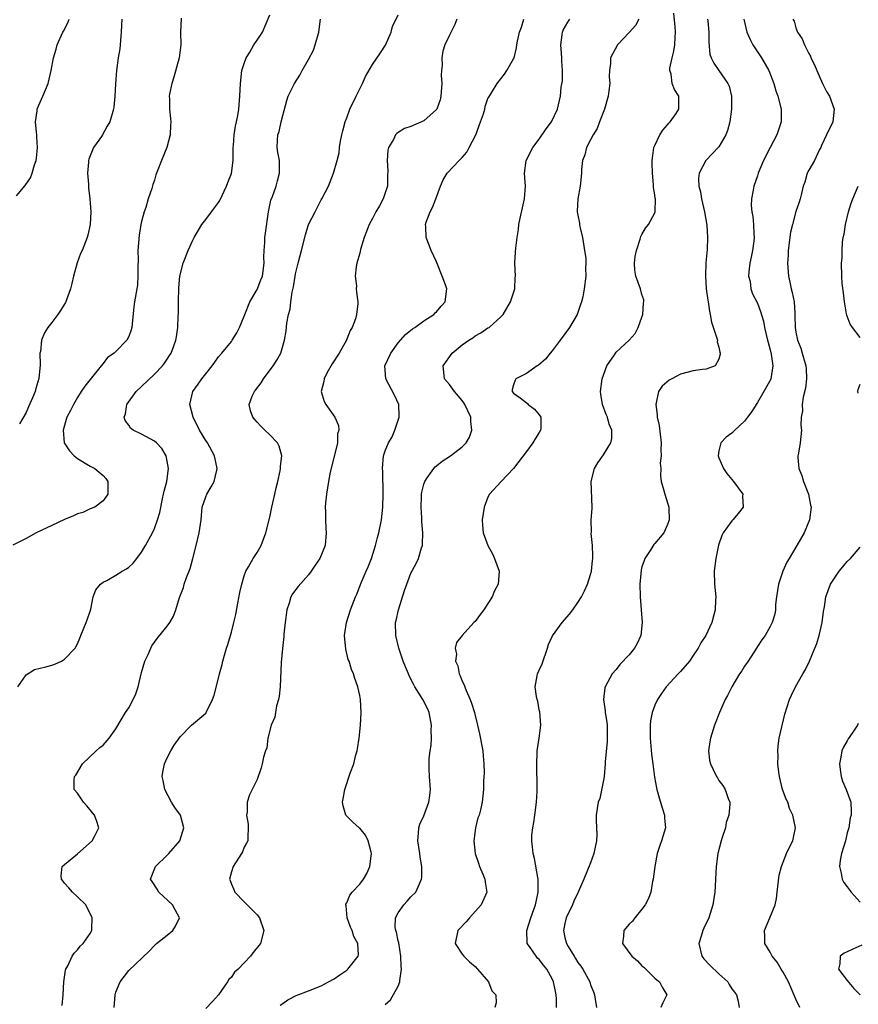
# Model space of a CAD drawing. Units: inches. Extents: x 2508000 to 2511000, y 1521000 to 1524000.
# Drawn here: x 2508530 to 2508661, y 1523338 to 1523491 of the extents above; entities that cross this region are included whole.
import ezdxf

# ---------------------------------------------------------------- set-up
doc = ezdxf.new("R2010")
doc.units = ezdxf.units.IN
doc.header["$MEASUREMENT"] = 0
doc.layers.add('LD25081521_2ft', color=82, linetype='Continuous')

msp = doc.modelspace()

# ---------------------------------------------------------------- linework, layer by layer
at = {"layer": 'LD25081521_2ft'}
for points, elevation in [([(2508555.2, 1523491.2), (2508555.1, 1523489), (2508555.11, 1523487), (2508554.87, 1523485), (2508554.04, 1523481.96), (2508553.7, 1523481), (2508553.35, 1523479.35), (2508553.32, 1523479), (2508553.38, 1523478.62), (2508553.38, 1523477), (2508553.52, 1523475.52), (2508553.59, 1523475), (2508553.51, 1523474.49), (2508553.45, 1523473), (2508552.97, 1523471), (2508552.11, 1523469), (2508551.56, 1523467.56), (2508551.21, 1523466.79), (2508551, 1523465.93), (2508550.74, 1523465.26), (2508550.62, 1523464.62), (2508550.04, 1523463), (2508549.68, 1523461.68), (2508549.41, 1523461), (2508549, 1523459.47), (2508548.9, 1523459), (2508548.62, 1523457.38), (2508548.45, 1523455), (2508548.47, 1523453.53), (2508548.41, 1523452.41), (2508548.45, 1523451), (2508548.35, 1523449.65), (2508548.26, 1523449), (2508547.9, 1523447), (2508547.78, 1523446.22), (2508547.55, 1523443.55), (2508547.48, 1523443), (2508547.37, 1523442.63), (2508547, 1523441.57), (2508546.71, 1523441), (2508545, 1523439.25), (2508544.71, 1523439), (2508543.72, 1523438.28), (2508543, 1523437.37), (2508542.69, 1523437), (2508541.4, 1523435.4), (2508540.14, 1523433.86), (2508539.61, 1523433), (2508539, 1523432.07), (2508538.38, 1523431), (2508537.94, 1523430.06), (2508537.38, 1523429), (2508536.81, 1523427), (2508536.96, 1523425), (2508537.77, 1523423.77), (2508538.48, 1523423), (2508539, 1523422.54), (2508541, 1523421.35), (2508541.7, 1523421), (2508542.42, 1523420.42), (2508543, 1523419.89), (2508543.44, 1523419.44), (2508543.76, 1523419), (2508543.75, 1523417), (2508543, 1523415.97), (2508541.71, 1523415), (2508541, 1523414.7), (2508539.85, 1523414.15), (2508539, 1523413.93), (2508538.38, 1523413.62), (2508537, 1523413.08), (2508535, 1523412.11), (2508532.58, 1523411), (2508531, 1523410.1), (2508528.92, 1523409.08)], 6864), ([(2508529.5, 1523463.5), (2508530.89, 1523465.11), (2508531.68, 1523466.32), (2508531.93, 1523467), (2508532.32, 1523468.32), (2508532.58, 1523469), (2508532.64, 1523469.36), (2508532.78, 1523471), (2508532.7, 1523472.7), (2508532.67, 1523473), (2508532.61, 1523473.39), (2508532.49, 1523475), (2508532.74, 1523476.74), (2508532.75, 1523477), (2508533, 1523477.6), (2508533.62, 1523479), (2508534.03, 1523480.03), (2508534.44, 1523481), (2508534.92, 1523483), (2508535.3, 1523485), (2508535.67, 1523486.33), (2508535.84, 1523487), (2508536.73, 1523489), (2508536.84, 1523489.16), (2508537.53, 1523490.47), (2508537.72, 1523491)], 6868), ([(2508529.71, 1523387), (2508531, 1523388.87), (2508532.3, 1523389.7), (2508534.11, 1523390.11), (2508535, 1523390.38), (2508535.47, 1523390.53), (2508536.52, 1523391), (2508537, 1523391.3), (2508538.65, 1523393), (2508538.78, 1523393.22), (2508539, 1523393.67), (2508539.41, 1523394.59), (2508539.53, 1523395), (2508540.38, 1523397), (2508540.55, 1523397.45), (2508541, 1523398.8), (2508541.08, 1523399.08), (2508541.48, 1523401), (2508541.89, 1523402.11), (2508542.61, 1523403), (2508543, 1523403.28), (2508543.57, 1523403.57), (2508545, 1523404.39), (2508545.97, 1523405), (2508546.64, 1523405.36), (2508547, 1523405.64), (2508547.72, 1523406.28), (2508548.25, 1523407), (2508549, 1523407.95), (2508549.64, 1523409), (2508550.72, 1523411), (2508551, 1523411.65), (2508551.47, 1523413), (2508551.83, 1523414.17), (2508552.26, 1523416.26), (2508552.45, 1523417), (2508552.54, 1523417.46), (2508552.92, 1523419), (2508553.19, 1523421), (2508553, 1523422.15), (2508552.82, 1523423), (2508552.14, 1523424.14), (2508551.34, 1523425), (2508551, 1523425.29), (2508549, 1523426.35), (2508547.68, 1523427), (2508547.29, 1523427.29), (2508547, 1523427.75), (2508546.46, 1523428.46), (2508546.29, 1523429), (2508546.49, 1523429.51), (2508546.73, 1523431), (2508548.17, 1523433), (2508549, 1523433.8), (2508551, 1523435.68), (2508552.26, 1523437), (2508552.57, 1523437.43), (2508553, 1523438.05), (2508553.37, 1523438.63), (2508553.64, 1523439), (2508553.98, 1523439.98), (2508554.36, 1523441), (2508554.47, 1523441.53), (2508554.65, 1523443), (2508554.72, 1523444.72), (2508554.77, 1523445.23), (2508554.78, 1523447), (2508554.83, 1523449.17), (2508554.98, 1523451), (2508555.5, 1523453), (2508556.27, 1523455), (2508557, 1523456.6), (2508557.2, 1523457), (2508557.86, 1523458.14), (2508558.41, 1523459), (2508559, 1523459.81), (2508559.93, 1523461), (2508560.37, 1523461.63), (2508561, 1523462.43), (2508561.22, 1523462.78), (2508562.24, 1523465), (2508562.43, 1523465.57), (2508563, 1523466.98), (2508563.26, 1523469), (2508563.28, 1523471), (2508563.32, 1523471.32), (2508563.43, 1523473), (2508563.64, 1523474.36), (2508563.8, 1523475), (2508563.99, 1523475.99), (2508564.15, 1523477), (2508564.33, 1523479), (2508564.43, 1523481), (2508564.66, 1523483), (2508565, 1523484.13), (2508565.3, 1523485), (2508565.86, 1523485.86), (2508566.52, 1523487), (2508567, 1523487.76), (2508567.84, 1523489), (2508569, 1523491.72)], 6862), ([(2508545.91, 1523491), (2508545.89, 1523490.11), (2508545.82, 1523489), (2508545.71, 1523487.71), (2508545.67, 1523487), (2508545.6, 1523486.4), (2508545.38, 1523485), (2508545.09, 1523483), (2508544.96, 1523480.96), (2508544.86, 1523479), (2508544.68, 1523477.32), (2508544.62, 1523477), (2508544.05, 1523475), (2508543.66, 1523474.34), (2508542.91, 1523473), (2508542.76, 1523472.76), (2508541.53, 1523471), (2508540.79, 1523469.21), (2508540.75, 1523469), (2508540.74, 1523468.74), (2508540.57, 1523467), (2508540.71, 1523465.29), (2508540.73, 1523464.73), (2508540.96, 1523463), (2508541.08, 1523461), (2508540.97, 1523459), (2508540.63, 1523457.37), (2508540.51, 1523457), (2508539.74, 1523455), (2508539.5, 1523454.5), (2508538.97, 1523453.03), (2508538.4, 1523451), (2508538.15, 1523449.85), (2508537.92, 1523449), (2508537.29, 1523447.29), (2508537.2, 1523447), (2508537.13, 1523446.87), (2508536.38, 1523445.62), (2508535.93, 1523445), (2508535, 1523443.77), (2508534.39, 1523443), (2508533.86, 1523442.14), (2508533.43, 1523441), (2508533.23, 1523439.23), (2508533.17, 1523439), (2508533.18, 1523437.18), (2508533.01, 1523435.01), (2508532.51, 1523433.49), (2508532.42, 1523433), (2508532.03, 1523432.03), (2508531.38, 1523430.62), (2508531, 1523429.74), (2508529.98, 1523427.98)], 6866), ([(2508536.65, 1523337.35), (2508536.8, 1523339), (2508536.87, 1523341), (2508537.16, 1523342.84), (2508537.21, 1523343), (2508537.49, 1523343.49), (2508538.19, 1523345), (2508538.52, 1523345.48), (2508539, 1523345.99), (2508539.44, 1523346.56), (2508539.93, 1523347), (2508541, 1523348.57), (2508541.24, 1523349), (2508541.24, 1523349.24), (2508541.31, 1523351), (2508540.33, 1523353), (2508539, 1523354.25), (2508538.25, 1523355), (2508537.69, 1523355.69), (2508537, 1523356.38), (2508536.74, 1523356.74), (2508536.51, 1523357), (2508536.46, 1523357.54), (2508536.65, 1523359), (2508537, 1523359.31), (2508539, 1523360.95), (2508541.29, 1523363), (2508541.65, 1523363.65), (2508542.35, 1523365), (2508542.01, 1523366.01), (2508541.65, 1523367), (2508541.35, 1523367.35), (2508541, 1523367.83), (2508540.46, 1523368.46), (2508539.94, 1523369), (2508539, 1523370.42), (2508538.5, 1523371), (2508538.49, 1523372.49), (2508538.57, 1523373), (2508538.76, 1523373.24), (2508539.81, 1523375), (2508541.93, 1523377), (2508542.49, 1523377.51), (2508543, 1523377.92), (2508543.94, 1523379), (2508545, 1523380.44), (2508546.51, 1523383), (2508547, 1523383.73), (2508547.7, 1523385), (2508548.13, 1523385.87), (2508548.49, 1523387), (2508549, 1523389.21), (2508549.54, 1523391), (2508550.04, 1523392.04), (2508550.44, 1523393), (2508550.62, 1523393.38), (2508551, 1523393.92), (2508551.46, 1523394.54), (2508553, 1523396.43), (2508553.42, 1523397), (2508554, 1523398), (2508554.34, 1523399), (2508554.93, 1523400.93), (2508555.52, 1523402.48), (2508555.67, 1523403), (2508556.01, 1523404.01), (2508556.57, 1523405.43), (2508557.01, 1523407), (2508557.53, 1523409), (2508558, 1523411), (2508558.27, 1523413), (2508558.47, 1523415), (2508559, 1523416.6), (2508559.16, 1523417), (2508559.86, 1523418.14), (2508560.34, 1523419), (2508560.73, 1523420.73), (2508560.8, 1523421), (2508560.35, 1523423), (2508559.26, 1523425), (2508559, 1523425.39), (2508558.06, 1523427), (2508557.03, 1523429), (2508556.53, 1523431), (2508557.02, 1523433), (2508557.85, 1523434.15), (2508558.42, 1523435), (2508559, 1523435.75), (2508560, 1523437), (2508560.4, 1523437.6), (2508561, 1523438.42), (2508561.51, 1523439), (2508563, 1523440.82), (2508563.13, 1523441), (2508563.83, 1523442.17), (2508564.26, 1523443), (2508565, 1523444.76), (2508565.08, 1523445), (2508565.89, 1523447), (2508567, 1523448.88), (2508567.62, 1523450.38), (2508567.83, 1523451), (2508568.12, 1523453), (2508568.08, 1523453.93), (2508568.13, 1523455), (2508568.24, 1523456.24), (2508568.23, 1523457), (2508568.3, 1523457.7), (2508568.81, 1523461), (2508569.18, 1523462.82), (2508569.41, 1523463.41), (2508569.96, 1523465), (2508570.17, 1523465.83), (2508570.52, 1523467), (2508570.48, 1523469), (2508570.25, 1523470.25), (2508570.16, 1523471), (2508570.17, 1523472.17), (2508570.27, 1523473), (2508570.46, 1523473.54), (2508570.75, 1523475), (2508571, 1523476.01), (2508571.65, 1523478.35), (2508571.88, 1523479), (2508572.68, 1523480.68), (2508572.82, 1523481), (2508573.7, 1523482.3), (2508574.02, 1523483), (2508575, 1523484.73), (2508575.8, 1523486.2), (2508576.09, 1523487), (2508576.62, 1523489), (2508576.9, 1523491)], 6860), ([(2508544.72, 1523337), (2508544.88, 1523339), (2508545, 1523339.39), (2508545.65, 1523341), (2508547, 1523342.79), (2508550.18, 1523345.82), (2508551, 1523346.7), (2508551.35, 1523347), (2508553, 1523348.27), (2508553.88, 1523349), (2508554.29, 1523349.71), (2508554.91, 1523351), (2508554.23, 1523352.23), (2508553.83, 1523353), (2508551.7, 1523355), (2508551.44, 1523355.44), (2508550.65, 1523356.65), (2508550.39, 1523357), (2508551.16, 1523359), (2508553, 1523360.75), (2508553.24, 1523361), (2508554.96, 1523363), (2508555.58, 1523365), (2508555.05, 1523367), (2508554.17, 1523368.17), (2508553.68, 1523369), (2508552.64, 1523371), (2508552.37, 1523372.37), (2508552.21, 1523373), (2508552.31, 1523373.69), (2508552.57, 1523375), (2508553, 1523375.93), (2508553.56, 1523377), (2508554.1, 1523377.9), (2508555, 1523379.2), (2508556.8, 1523381), (2508559, 1523382.89), (2508559.09, 1523383), (2508560.05, 1523385), (2508560.31, 1523385.69), (2508561, 1523388.36), (2508561.15, 1523389), (2508561.55, 1523390.45), (2508561.65, 1523391), (2508561.91, 1523391.91), (2508562.24, 1523393), (2508562.43, 1523393.57), (2508563, 1523395.48), (2508563.4, 1523397), (2508563.72, 1523398.28), (2508564.03, 1523400.03), (2508564.34, 1523401.66), (2508564.62, 1523403), (2508565, 1523404.29), (2508565.25, 1523405), (2508565.68, 1523405.68), (2508566.39, 1523407), (2508567, 1523407.93), (2508567.63, 1523409), (2508568.02, 1523409.98), (2508568.38, 1523411), (2508569, 1523413.44), (2508569.33, 1523415), (2508569.8, 1523417), (2508570, 1523418), (2508570.27, 1523419), (2508570.62, 1523420.62), (2508570.66, 1523421), (2508570.64, 1523421.36), (2508570.85, 1523423), (2508570.46, 1523424.46), (2508570.19, 1523425), (2508569, 1523426.26), (2508568.24, 1523427), (2508567.6, 1523427.6), (2508567, 1523428.23), (2508566.66, 1523428.66), (2508566.34, 1523429), (2508566.01, 1523430.01), (2508565.8, 1523431), (2508566.26, 1523432.26), (2508566.59, 1523433), (2508566.79, 1523433.21), (2508567.65, 1523434.35), (2508568.01, 1523435), (2508569.52, 1523437), (2508570.09, 1523437.91), (2508570.71, 1523439), (2508571.3, 1523441), (2508571.56, 1523442.44), (2508571.64, 1523443.64), (2508571.91, 1523445), (2508572.16, 1523445.84), (2508572.29, 1523447), (2508572.5, 1523448.5), (2508572.69, 1523449.31), (2508572.93, 1523451), (2508573, 1523451.35), (2508573.4, 1523453), (2508573.94, 1523455), (2508574.56, 1523457.44), (2508575.05, 1523459), (2508576.07, 1523461), (2508576.4, 1523461.6), (2508577, 1523462.85), (2508577.1, 1523463), (2508578.13, 1523465), (2508578.9, 1523467), (2508579.5, 1523469), (2508579.79, 1523470.21), (2508579.86, 1523471), (2508580.02, 1523472.02), (2508580.21, 1523473), (2508580.37, 1523473.63), (2508580.72, 1523475), (2508581, 1523475.66), (2508581.47, 1523477), (2508582.44, 1523479), (2508583, 1523480.14), (2508583.45, 1523481), (2508583.89, 1523482.11), (2508585, 1523483.98), (2508586.25, 1523485.75), (2508587.05, 1523486.95), (2508587.91, 1523489), (2508588.14, 1523489.86), (2508589, 1523491.71)], 6858), ([(2508598.16, 1523491), (2508597.83, 1523490.17), (2508597, 1523488.52), (2508596.3, 1523487), (2508595.94, 1523486.06), (2508595.81, 1523485), (2508595.86, 1523483.86), (2508595.75, 1523483), (2508595.72, 1523482.28), (2508595.79, 1523481), (2508595.7, 1523479.7), (2508595.66, 1523479), (2508595.56, 1523478.44), (2508595.03, 1523477), (2508595, 1523476.95), (2508593, 1523475.17), (2508591, 1523474.31), (2508590.01, 1523473.99), (2508589, 1523473.35), (2508588.78, 1523473.22), (2508588.61, 1523473), (2508588.29, 1523472.29), (2508587.5, 1523471), (2508587.37, 1523470.63), (2508587.27, 1523469), (2508587.4, 1523467.4), (2508587.36, 1523466.64), (2508587.33, 1523465), (2508587, 1523463.96), (2508586.67, 1523463), (2508586.07, 1523461.93), (2508585.51, 1523461), (2508585, 1523459.98), (2508584.47, 1523459), (2508583.71, 1523457), (2508583.13, 1523455.13), (2508583, 1523454.58), (2508582.56, 1523453), (2508582.43, 1523452.43), (2508582.32, 1523451), (2508582.52, 1523449.48), (2508582.48, 1523449), (2508582.5, 1523448.5), (2508582.73, 1523447), (2508582.72, 1523446.72), (2508582.51, 1523445), (2508582.35, 1523444.35), (2508581.84, 1523443), (2508581.51, 1523442.49), (2508581, 1523441.15), (2508580.88, 1523440.88), (2508579.81, 1523439), (2508578.7, 1523437.3), (2508577.95, 1523435.95), (2508577.45, 1523435), (2508577.42, 1523434.58), (2508577, 1523433), (2508577.45, 1523431.45), (2508577.71, 1523431), (2508579.13, 1523429), (2508579.71, 1523427.71), (2508579.75, 1523427), (2508579.57, 1523426.43), (2508579.53, 1523425), (2508579.08, 1523423.08), (2508578.41, 1523420.41), (2508578.13, 1523419), (2508578.01, 1523417.99), (2508577.83, 1523417), (2508577.67, 1523415.67), (2508577.64, 1523415), (2508577.67, 1523414.33), (2508577.65, 1523413), (2508577.72, 1523411.72), (2508577.8, 1523411), (2508577.63, 1523409), (2508576.79, 1523407), (2508576.06, 1523405.94), (2508575.43, 1523405), (2508575, 1523404.46), (2508573.4, 1523402.6), (2508572.54, 1523401.46), (2508572.28, 1523401), (2508572, 1523400), (2508571.64, 1523399), (2508571.39, 1523397), (2508571.2, 1523395.2), (2508571.19, 1523394.81), (2508570.97, 1523392.97), (2508570.79, 1523390.79), (2508570.6, 1523387), (2508570.46, 1523385.54), (2508570.35, 1523385), (2508570.05, 1523384.04), (2508569.86, 1523383), (2508569.76, 1523382.24), (2508569.19, 1523381), (2508568.7, 1523379), (2508568.51, 1523377.49), (2508568.31, 1523377), (2508568.02, 1523376.02), (2508567.8, 1523375), (2508567.64, 1523374.36), (2508567, 1523372.52), (2508566.24, 1523371), (2508565.82, 1523370.18), (2508565.45, 1523369), (2508565.46, 1523367.46), (2508565.36, 1523367), (2508565.6, 1523365.6), (2508565.63, 1523365), (2508565.57, 1523363.57), (2508565.57, 1523363), (2508565.38, 1523362.62), (2508565, 1523361.99), (2508564.73, 1523361.27), (2508564.59, 1523361), (2508563.27, 1523359), (2508563, 1523358.15), (2508562.71, 1523357), (2508562.8, 1523356.8), (2508563, 1523356.25), (2508563.4, 1523355.4), (2508563.56, 1523355), (2508565, 1523353.46), (2508565.49, 1523353), (2508567, 1523351.44), (2508567.4, 1523351), (2508568.08, 1523349), (2508567.53, 1523347), (2508567.3, 1523346.7), (2508566.42, 1523345.58), (2508566.01, 1523345), (2508565, 1523344), (2508564.04, 1523343), (2508563.5, 1523342.5), (2508563, 1523341.77), (2508562.63, 1523341.37), (2508562.41, 1523341), (2508561, 1523338.99), (2508560.04, 1523337.96), (2508559, 1523336.87)], 6856), ([(2508570.62, 1523337.38), (2508571, 1523337.66), (2508571.81, 1523338.19), (2508573.12, 1523338.88), (2508575, 1523339.61), (2508577, 1523340.41), (2508578.14, 1523341), (2508579, 1523341.48), (2508579.89, 1523342.11), (2508581, 1523342.86), (2508581.17, 1523343), (2508582.76, 1523345), (2508582.8, 1523345.2), (2508582.72, 1523347), (2508582.07, 1523348.07), (2508581.81, 1523349), (2508581.56, 1523349.56), (2508581.03, 1523351), (2508580.88, 1523352.88), (2508580.84, 1523353), (2508580.86, 1523353.14), (2508581, 1523353.33), (2508581.47, 1523354.53), (2508581.84, 1523355), (2508583, 1523356.24), (2508583.6, 1523357), (2508584.11, 1523357.89), (2508584.6, 1523359), (2508584.86, 1523361), (2508584.78, 1523361.22), (2508584.33, 1523363), (2508583.89, 1523363.89), (2508583, 1523364.94), (2508582.91, 1523365), (2508581.91, 1523365.91), (2508580.82, 1523367), (2508580.42, 1523368.42), (2508580.34, 1523369), (2508580.45, 1523369.55), (2508580.71, 1523371), (2508581.54, 1523373.54), (2508582.07, 1523375), (2508582.41, 1523376.41), (2508582.6, 1523377), (2508582.68, 1523377.32), (2508582.92, 1523379), (2508583.13, 1523381), (2508583.25, 1523383), (2508583.12, 1523385), (2508583, 1523385.61), (2508582.7, 1523387), (2508582.27, 1523388.27), (2508582.04, 1523389), (2508581.71, 1523389.71), (2508581.35, 1523391), (2508581.23, 1523391.23), (2508580.84, 1523392.84), (2508580.64, 1523395), (2508580.94, 1523397), (2508581.57, 1523399), (2508582.34, 1523401), (2508582.56, 1523401.44), (2508583.21, 1523403.21), (2508584, 1523405), (2508584.33, 1523405.67), (2508584.82, 1523407), (2508585.46, 1523409), (2508585.76, 1523410.24), (2508585.97, 1523411), (2508586.38, 1523413), (2508586.62, 1523415), (2508586.67, 1523417), (2508586.59, 1523420.59), (2508586.57, 1523421), (2508586.74, 1523423), (2508587, 1523423.75), (2508587.47, 1523425), (2508588.04, 1523425.96), (2508588.5, 1523427), (2508589.18, 1523429), (2508589.16, 1523429.16), (2508589.1, 1523431), (2508588.44, 1523432.44), (2508587.07, 1523435), (2508586.93, 1523437), (2508587.84, 1523439), (2508589, 1523440.57), (2508590.13, 1523441.87), (2508591.24, 1523442.76), (2508591.62, 1523443), (2508593, 1523444.04), (2508594.55, 1523445), (2508594.75, 1523445.25), (2508595, 1523445.42), (2508595.7, 1523446.3), (2508596.32, 1523447), (2508596.57, 1523449), (2508596.36, 1523449.64), (2508595.87, 1523451), (2508595, 1523453.23), (2508594.15, 1523455), (2508593.81, 1523455.81), (2508593.38, 1523457), (2508593.3, 1523458.7), (2508593.27, 1523459), (2508593.39, 1523459.39), (2508593.97, 1523461), (2508594.33, 1523461.67), (2508594.86, 1523463), (2508595.6, 1523465), (2508596.02, 1523465.98), (2508596.62, 1523467), (2508598.5, 1523469), (2508599, 1523469.49), (2508599.7, 1523470.3), (2508600.09, 1523471), (2508601.09, 1523473), (2508601.85, 1523475), (2508602.29, 1523476.29), (2508602.5, 1523477), (2508602.58, 1523477.42), (2508603, 1523478.65), (2508603.11, 1523478.89), (2508603.55, 1523479.55), (2508604.41, 1523481), (2508605.55, 1523482.45), (2508605.94, 1523483), (2508607, 1523484.82), (2508607.06, 1523485), (2508607.45, 1523486.55), (2508607.5, 1523487), (2508607.6, 1523487.6), (2508607.91, 1523489), (2508608.21, 1523489.79), (2508608.61, 1523491)], 6854), ([(2508587, 1523337.51), (2508587.79, 1523338.21), (2508589, 1523340.35), (2508589.25, 1523341), (2508589.24, 1523341.24), (2508589.53, 1523343), (2508589.46, 1523343.46), (2508589.42, 1523345), (2508589.08, 1523347.08), (2508589, 1523347.4), (2508588.75, 1523348.75), (2508588.64, 1523349), (2508588.51, 1523349.49), (2508588.57, 1523351), (2508589, 1523351.77), (2508589.87, 1523353), (2508590.41, 1523353.59), (2508591, 1523354.26), (2508591.75, 1523355), (2508592.3, 1523356.3), (2508592.65, 1523357), (2508592.69, 1523357.31), (2508592.71, 1523359), (2508592.44, 1523360.44), (2508592.4, 1523361), (2508592.07, 1523363), (2508592.19, 1523364.19), (2508592.22, 1523365), (2508592.4, 1523365.6), (2508593, 1523366.89), (2508593.78, 1523369), (2508593.93, 1523370.07), (2508594.02, 1523371), (2508593.88, 1523373), (2508593.85, 1523374.15), (2508593.81, 1523375), (2508593.83, 1523375.83), (2508593.98, 1523377), (2508594.14, 1523377.86), (2508594.18, 1523379), (2508594.16, 1523380.16), (2508594.21, 1523381), (2508593.84, 1523383), (2508593.59, 1523383.59), (2508592.87, 1523385), (2508591.62, 1523387), (2508591.39, 1523387.39), (2508590.71, 1523388.71), (2508590.6, 1523389), (2508590.12, 1523390.12), (2508589.8, 1523391), (2508589.12, 1523393), (2508588.63, 1523395), (2508588.6, 1523397), (2508588.68, 1523397.32), (2508589.03, 1523399), (2508589.98, 1523402.02), (2508590.33, 1523403), (2508591, 1523404.7), (2508591.79, 1523406.21), (2508592.15, 1523407), (2508592.64, 1523408.64), (2508592.77, 1523409), (2508592.8, 1523409.2), (2508592.87, 1523411), (2508592.71, 1523412.71), (2508592.68, 1523413.32), (2508592.57, 1523415), (2508592.65, 1523416.65), (2508592.65, 1523417), (2508592.69, 1523417.31), (2508593, 1523418.54), (2508593.15, 1523419), (2508593.53, 1523419.53), (2508594.54, 1523421), (2508594.76, 1523421.24), (2508595, 1523421.41), (2508595.87, 1523422.13), (2508597.17, 1523423), (2508599, 1523424.4), (2508599.59, 1523425), (2508600.1, 1523425.9), (2508600.47, 1523427), (2508600.33, 1523428.33), (2508600.32, 1523429), (2508599.4, 1523431), (2508599.25, 1523431.25), (2508599, 1523431.6), (2508597.76, 1523433), (2508597, 1523434.11), (2508596.24, 1523435), (2508596.03, 1523437), (2508597.41, 1523439), (2508599, 1523440.27), (2508600.04, 1523441), (2508600.63, 1523441.37), (2508601, 1523441.67), (2508601.88, 1523442.12), (2508603, 1523442.91), (2508603.17, 1523443), (2508605, 1523444.63), (2508605.35, 1523445), (2508606.53, 1523447), (2508607, 1523448.39), (2508607.18, 1523449), (2508607.24, 1523450.76), (2508607.27, 1523451), (2508607.17, 1523453), (2508607.3, 1523454.7), (2508607.32, 1523455.32), (2508607.57, 1523457), (2508607.77, 1523458.23), (2508607.82, 1523459), (2508608, 1523460), (2508608.36, 1523461.64), (2508608.7, 1523463), (2508608.87, 1523465), (2508608.69, 1523467), (2508608.97, 1523469), (2508609.97, 1523471), (2508611, 1523472.32), (2508612.09, 1523473.91), (2508612.92, 1523475), (2508613.81, 1523477), (2508614.28, 1523479), (2508614.43, 1523480.43), (2508614.59, 1523481.41), (2508614.6, 1523483), (2508614.5, 1523484.5), (2508614.51, 1523485), (2508614.38, 1523487), (2508614.58, 1523488.58), (2508614.6, 1523489), (2508614.7, 1523489.3), (2508615.43, 1523490.57), (2508615.78, 1523491)], 6852), ([(2508626.51, 1523491), (2508625.97, 1523490.03), (2508625, 1523488.92), (2508623.18, 1523487), (2508622.08, 1523485), (2508622.11, 1523484.11), (2508621.95, 1523483), (2508621.9, 1523482.1), (2508621.98, 1523481), (2508621.85, 1523479.85), (2508621.73, 1523479), (2508621.15, 1523477), (2508620.37, 1523475), (2508620, 1523474), (2508619.37, 1523473), (2508619, 1523472.23), (2508618.37, 1523471), (2508618.12, 1523469.88), (2508617.74, 1523469), (2508617.58, 1523467.58), (2508617.56, 1523467), (2508617.36, 1523465), (2508616.98, 1523463), (2508616.91, 1523461.09), (2508616.91, 1523461), (2508617, 1523460.47), (2508617.24, 1523459.24), (2508617.25, 1523459), (2508617.3, 1523458.7), (2508617.71, 1523457), (2508618.06, 1523455), (2508618.23, 1523453.77), (2508618.26, 1523453), (2508618.21, 1523452.21), (2508618.25, 1523451), (2508618, 1523449), (2508617.77, 1523447.77), (2508617.6, 1523447), (2508617.43, 1523446.57), (2508616.88, 1523445), (2508615.7, 1523443), (2508614.26, 1523441), (2508613, 1523439.33), (2508612.71, 1523439), (2508611.95, 1523438.05), (2508610.87, 1523437.13), (2508610.65, 1523437), (2508609, 1523435.8), (2508607.35, 1523435), (2508607.24, 1523434.76), (2508607, 1523434.05), (2508606.76, 1523433.24), (2508606.76, 1523433), (2508607, 1523432.74), (2508608.02, 1523432.02), (2508609.14, 1523431.14), (2508609.26, 1523431), (2508610.24, 1523430.24), (2508611, 1523429.35), (2508611.23, 1523429), (2508611.22, 1523427.22), (2508611.21, 1523427), (2508611, 1523426.62), (2508610.35, 1523425.65), (2508609.98, 1523425), (2508609, 1523423.63), (2508607, 1523421.01), (2508605.05, 1523419), (2508603.22, 1523417), (2508603, 1523416.56), (2508602.41, 1523415), (2508602.11, 1523413), (2508602.16, 1523412.16), (2508602.27, 1523411), (2508603, 1523409), (2508603.69, 1523407.69), (2508604.02, 1523407), (2508604.73, 1523405), (2508604.58, 1523403), (2508604.04, 1523401.96), (2508603.63, 1523401), (2508603, 1523399.95), (2508602.34, 1523399), (2508601.76, 1523398.24), (2508601, 1523397.17), (2508600.8, 1523397), (2508598.98, 1523395), (2508598.11, 1523393.89), (2508597.91, 1523393), (2508598.1, 1523392.1), (2508597.93, 1523391), (2508598.28, 1523390.28), (2508598.51, 1523389), (2508598.69, 1523388.69), (2508599, 1523387.88), (2508599.28, 1523387.28), (2508599.37, 1523387), (2508599.61, 1523386.39), (2508600.23, 1523385), (2508600.43, 1523384.43), (2508600.88, 1523383), (2508601, 1523382.5), (2508601.39, 1523381), (2508601.68, 1523379.68), (2508602.18, 1523377), (2508602.23, 1523376.23), (2508602.37, 1523375), (2508602.41, 1523373.59), (2508602.3, 1523372.3), (2508602.3, 1523371), (2508602.09, 1523369), (2508601.83, 1523367.83), (2508601.6, 1523367), (2508601.44, 1523366.56), (2508601.03, 1523365), (2508600.8, 1523363), (2508601.02, 1523361), (2508601.5, 1523359.5), (2508601.69, 1523359), (2508602.21, 1523357.79), (2508602.5, 1523357), (2508602.55, 1523356.55), (2508602.82, 1523355), (2508601.96, 1523353), (2508600.14, 1523351), (2508599.62, 1523350.38), (2508598.31, 1523349), (2508597.9, 1523347), (2508599, 1523345.33), (2508599.23, 1523345), (2508600.11, 1523344.11), (2508601, 1523343.41), (2508601.39, 1523343), (2508603.07, 1523341), (2508603.62, 1523339.62), (2508604.21, 1523339), (2508604.27, 1523337.73), (2508604.05, 1523337)], 6850), ([(2508613.68, 1523337), (2508613.68, 1523338.32), (2508613.63, 1523339), (2508613.5, 1523339.5), (2508613.22, 1523341), (2508613, 1523341.51), (2508612.18, 1523343), (2508611.64, 1523343.64), (2508611, 1523344.51), (2508610.73, 1523344.73), (2508610.49, 1523345), (2508609.49, 1523346.51), (2508609.13, 1523347), (2508609.11, 1523347.11), (2508609.03, 1523349), (2508609.68, 1523351), (2508610.42, 1523353), (2508610.5, 1523353.5), (2508610.84, 1523355), (2508610.83, 1523356.83), (2508610.81, 1523357), (2508610.75, 1523357.25), (2508610.23, 1523360.23), (2508610.02, 1523361), (2508609.93, 1523362.07), (2508609.84, 1523363), (2508609.86, 1523363.86), (2508609.99, 1523365), (2508610.16, 1523365.84), (2508610.28, 1523367), (2508610.54, 1523369), (2508610.67, 1523370.67), (2508610.68, 1523371), (2508610.69, 1523372.69), (2508610.62, 1523373.38), (2508610.6, 1523375), (2508610.68, 1523376.68), (2508610.67, 1523377), (2508610.97, 1523379), (2508611.22, 1523381), (2508611.07, 1523383.07), (2508611, 1523383.38), (2508610.76, 1523384.76), (2508610.66, 1523385), (2508610.54, 1523385.46), (2508610.35, 1523387), (2508610.69, 1523388.69), (2508610.73, 1523389), (2508611, 1523389.56), (2508611.42, 1523390.58), (2508612.29, 1523393), (2508612.44, 1523393.56), (2508613.05, 1523394.95), (2508614.56, 1523397), (2508615.69, 1523398.31), (2508616.25, 1523399), (2508617, 1523400.1), (2508617.55, 1523401), (2508618.05, 1523401.95), (2508618.5, 1523403), (2508619, 1523404.49), (2508619.11, 1523405), (2508619.31, 1523406.69), (2508619.34, 1523407), (2508619.34, 1523407.34), (2508619.3, 1523409), (2508619.1, 1523410.9), (2508619.11, 1523411.11), (2508619.08, 1523413), (2508619.22, 1523414.78), (2508619.25, 1523415), (2508619.09, 1523419), (2508619.61, 1523421), (2508620.12, 1523421.88), (2508621, 1523423.15), (2508622.17, 1523425), (2508622.3, 1523425.7), (2508622.31, 1523427), (2508621.91, 1523427.91), (2508621.61, 1523429), (2508621.42, 1523429.42), (2508620.85, 1523431), (2508620.6, 1523432.6), (2508620.55, 1523433), (2508620.78, 1523435), (2508621.5, 1523437), (2508622.71, 1523438.71), (2508622.9, 1523439), (2508623, 1523439.12), (2508624.99, 1523441), (2508625.94, 1523442.06), (2508626.42, 1523443), (2508627, 1523444.59), (2508627.12, 1523445), (2508627.25, 1523446.75), (2508627.31, 1523447), (2508627.3, 1523447.3), (2508627, 1523448.12), (2508626.76, 1523449), (2508626.03, 1523451), (2508625.91, 1523451.91), (2508625.82, 1523453), (2508625.95, 1523454.05), (2508626.13, 1523455), (2508626.72, 1523456.72), (2508626.84, 1523457.16), (2508627, 1523457.47), (2508627.57, 1523458.43), (2508628, 1523459), (2508629, 1523460.82), (2508629.07, 1523461), (2508629.06, 1523461.06), (2508629.09, 1523463), (2508629.07, 1523463.07), (2508629, 1523463.64), (2508628.79, 1523464.79), (2508628.79, 1523465.22), (2508628.62, 1523467), (2508628.59, 1523468.59), (2508628.58, 1523469), (2508628.62, 1523469.38), (2508628.85, 1523471), (2508629, 1523471.36), (2508629.78, 1523473), (2508630.25, 1523473.75), (2508631, 1523474.55), (2508631.2, 1523474.8), (2508631.41, 1523475), (2508632.33, 1523476.33), (2508632.77, 1523477), (2508632.73, 1523479), (2508632.05, 1523480.05), (2508631.72, 1523481), (2508631.54, 1523482.46), (2508631.36, 1523483), (2508631.36, 1523483.36), (2508631.7, 1523485), (2508631.97, 1523486.03), (2508632.12, 1523487), (2508632.16, 1523488.16), (2508632.22, 1523489), (2508632.19, 1523489.81), (2508631.95, 1523491.94)], 6848), ([(2508637.23, 1523491), (2508637.26, 1523490.74), (2508637.43, 1523489), (2508637.4, 1523487.4), (2508637.57, 1523485.57), (2508637.76, 1523485), (2508638.18, 1523484.18), (2508638.98, 1523483), (2508640.38, 1523481), (2508640.57, 1523480.57), (2508640.93, 1523479), (2508640.94, 1523477), (2508640.67, 1523475), (2508640.32, 1523473.68), (2508640.07, 1523473), (2508639, 1523471.11), (2508636.97, 1523469), (2508635.91, 1523467), (2508635.82, 1523466.18), (2508635.88, 1523465), (2508636.11, 1523464.11), (2508636.28, 1523463), (2508636.74, 1523461), (2508637.09, 1523458.91), (2508637.22, 1523457), (2508637.14, 1523455.14), (2508636.96, 1523453.04), (2508636.9, 1523451), (2508637.03, 1523449), (2508637.25, 1523447.25), (2508637.31, 1523447), (2508637.5, 1523445.5), (2508637.64, 1523445), (2508637.83, 1523443.83), (2508638.68, 1523441.32), (2508638.75, 1523441), (2508638.74, 1523440.74), (2508639, 1523439.93), (2508639.15, 1523439.15), (2508639.21, 1523439), (2508639.2, 1523438.8), (2508639, 1523438.03), (2508638.41, 1523437), (2508637, 1523436.47), (2508636.44, 1523436.44), (2508635, 1523436.24), (2508633.97, 1523435.97), (2508633, 1523435.68), (2508631.65, 1523435), (2508631.25, 1523434.75), (2508630.17, 1523433.83), (2508629.56, 1523433), (2508629.22, 1523431.22), (2508629.14, 1523431), (2508629.39, 1523429.39), (2508629.37, 1523429), (2508629.68, 1523427.68), (2508630, 1523425), (2508629.93, 1523423.93), (2508630.01, 1523423), (2508629.86, 1523421.86), (2508629.92, 1523421), (2508629.88, 1523419.88), (2508630.01, 1523419), (2508630.4, 1523417.6), (2508630.54, 1523417), (2508631, 1523415.66), (2508631.15, 1523415.15), (2508631.17, 1523415), (2508631.17, 1523414.83), (2508631.25, 1523413), (2508631, 1523412.26), (2508630.4, 1523411), (2508629, 1523409.31), (2508628.85, 1523409.15), (2508628.38, 1523408.38), (2508627.46, 1523407), (2508627.33, 1523406.67), (2508627, 1523405.68), (2508626.85, 1523405.15), (2508626.65, 1523403), (2508626.72, 1523401), (2508626.88, 1523399), (2508627.01, 1523397), (2508626.83, 1523395), (2508626.26, 1523393.74), (2508625.85, 1523393), (2508625, 1523391.99), (2508623.55, 1523390.45), (2508623, 1523389.7), (2508622.36, 1523389), (2508621.64, 1523387.64), (2508621.25, 1523387), (2508621.19, 1523386.81), (2508621.02, 1523385), (2508621.27, 1523383.27), (2508621.27, 1523383), (2508621.5, 1523381.5), (2508621.55, 1523381), (2508621.58, 1523379), (2508621.55, 1523378.45), (2508621.28, 1523375.28), (2508621.27, 1523375), (2508621.09, 1523373), (2508621, 1523372.43), (2508620.41, 1523369.59), (2508620.18, 1523369), (2508620.01, 1523368.01), (2508619.88, 1523367), (2508619.85, 1523366.14), (2508619.98, 1523363.98), (2508619.91, 1523363), (2508619.52, 1523361), (2508619, 1523359.57), (2508617.96, 1523357), (2508617.06, 1523355), (2508617, 1523354.91), (2508616.4, 1523353.6), (2508616.15, 1523353), (2508615.21, 1523351), (2508615, 1523350.1), (2508614.79, 1523349), (2508615, 1523347.95), (2508615.22, 1523347), (2508615.5, 1523346.5), (2508616.41, 1523345), (2508616.66, 1523344.66), (2508617, 1523344.05), (2508617.46, 1523343.46), (2508617.76, 1523343), (2508618.85, 1523341), (2508619, 1523340.54), (2508619.46, 1523339.46), (2508619.6, 1523339), (2508619.68, 1523338.32), (2508619.91, 1523337)], 6846), ([(2508642.88, 1523491), (2508643.35, 1523489), (2508643.84, 1523487.84), (2508644.29, 1523487), (2508645.64, 1523485), (2508646.77, 1523483), (2508647.53, 1523481), (2508647.87, 1523479.87), (2508648.18, 1523479), (2508648.72, 1523477), (2508648.72, 1523475), (2508648.04, 1523473), (2508647, 1523471.01), (2508645.92, 1523469), (2508645.12, 1523467), (2508645, 1523466.61), (2508644.43, 1523465), (2508644.35, 1523464.35), (2508644.05, 1523463), (2508644.01, 1523461.99), (2508644.1, 1523461), (2508644.27, 1523460.27), (2508644.39, 1523459), (2508644.44, 1523457.56), (2508644.51, 1523457), (2508644.45, 1523456.45), (2508644.24, 1523455), (2508644.04, 1523453.96), (2508643.82, 1523453), (2508643.65, 1523451.65), (2508643.63, 1523451), (2508643.84, 1523450.16), (2508643.99, 1523449), (2508644.24, 1523448.24), (2508645, 1523446.77), (2508645.49, 1523445.49), (2508645.95, 1523443.95), (2508646.12, 1523443), (2508646.58, 1523441), (2508646.65, 1523440.65), (2508647, 1523439.49), (2508647.16, 1523438.84), (2508647.41, 1523437), (2508647.09, 1523435), (2508647.07, 1523434.93), (2508646.02, 1523433), (2508645, 1523431.31), (2508644.78, 1523431), (2508644.11, 1523429.89), (2508643.44, 1523429), (2508643, 1523428.37), (2508641.5, 1523427), (2508641.25, 1523426.75), (2508641, 1523426.52), (2508640.11, 1523425.89), (2508639.31, 1523425), (2508639, 1523423.75), (2508638.88, 1523423), (2508639, 1523422.67), (2508639.69, 1523421), (2508640.23, 1523420.23), (2508641.29, 1523419), (2508642.71, 1523417), (2508642.69, 1523416.69), (2508642.75, 1523415), (2508641.99, 1523414.01), (2508641.16, 1523413), (2508641, 1523412.84), (2508639.67, 1523411), (2508639.43, 1523410.57), (2508638.93, 1523409.07), (2508638.49, 1523407), (2508638.26, 1523405), (2508638.33, 1523403), (2508638.52, 1523401), (2508638.47, 1523400.47), (2508638.43, 1523399), (2508638.2, 1523398.2), (2508637.89, 1523397), (2508636.95, 1523395), (2508636.16, 1523393.84), (2508635.74, 1523393), (2508635, 1523391.85), (2508634.4, 1523391), (2508633, 1523389.35), (2508632.65, 1523389), (2508630.79, 1523387), (2508630.04, 1523385.96), (2508629.41, 1523385), (2508629, 1523384.14), (2508628.6, 1523383), (2508628.32, 1523381.68), (2508628.27, 1523381), (2508628.28, 1523380.28), (2508628.27, 1523379), (2508628.5, 1523376.5), (2508628.69, 1523375), (2508628.93, 1523372.93), (2508629.24, 1523371.24), (2508629.3, 1523371), (2508629.68, 1523369.68), (2508629.91, 1523369), (2508630.13, 1523368.13), (2508630.53, 1523367), (2508630.53, 1523366.53), (2508630.68, 1523365), (2508630.07, 1523363), (2508629.76, 1523362.24), (2508629.37, 1523361), (2508628.98, 1523359), (2508628.73, 1523357), (2508628.65, 1523356.65), (2508628.36, 1523355), (2508628, 1523354), (2508627.49, 1523353), (2508627, 1523352.33), (2508625.89, 1523351), (2508625.51, 1523350.49), (2508625, 1523349.98), (2508624.15, 1523349), (2508624.11, 1523348.11), (2508623.97, 1523347), (2508625.42, 1523345), (2508626.28, 1523344.28), (2508627, 1523343.53), (2508627.28, 1523343.28), (2508629, 1523341.6), (2508629.32, 1523341.32), (2508629.73, 1523341), (2508630.17, 1523340.17), (2508630.86, 1523339), (2508630.25, 1523337.75), (2508629.95, 1523337)], 6844), ([(2508650.54, 1523491), (2508650.7, 1523490.7), (2508651, 1523489.69), (2508651.25, 1523489), (2508651.96, 1523487.96), (2508652.32, 1523487), (2508653, 1523485.68), (2508653.26, 1523485.26), (2508653.34, 1523485), (2508653.91, 1523483.91), (2508654.25, 1523483), (2508655.16, 1523481), (2508655.75, 1523479.75), (2508656.21, 1523479), (2508656.98, 1523477), (2508656.74, 1523475), (2508655.77, 1523473), (2508655, 1523471.35), (2508654.86, 1523471), (2508654.69, 1523470.69), (2508653.88, 1523469), (2508653, 1523467.5), (2508652.77, 1523467), (2508652.36, 1523465.64), (2508652.14, 1523465), (2508651.84, 1523463.84), (2508651.66, 1523463), (2508651.5, 1523462.5), (2508651, 1523461.07), (2508650.44, 1523459), (2508650.17, 1523457.83), (2508649.8, 1523455), (2508649.77, 1523454.23), (2508649.68, 1523453), (2508649.82, 1523451), (2508650.06, 1523450.06), (2508650.26, 1523449), (2508650.43, 1523448.43), (2508650.7, 1523447), (2508650.81, 1523445.19), (2508650.85, 1523444.85), (2508650.87, 1523443), (2508651, 1523442.24), (2508651.26, 1523441), (2508651.75, 1523439.75), (2508651.99, 1523439), (2508652.56, 1523437), (2508652.57, 1523436.57), (2508652.66, 1523435), (2508652.48, 1523433.51), (2508652.1, 1523432.1), (2508651.95, 1523431), (2508652, 1523430), (2508651.8, 1523429), (2508651.75, 1523427.75), (2508651.87, 1523427), (2508651.67, 1523425), (2508651.4, 1523423.4), (2508651.3, 1523423), (2508651.29, 1523422.71), (2508651.45, 1523421), (2508651.91, 1523419.91), (2508652.18, 1523419), (2508652.97, 1523417), (2508653.29, 1523415.29), (2508653.35, 1523415), (2508653.09, 1523413), (2508652.28, 1523411), (2508651.15, 1523409), (2508649.92, 1523407), (2508649.58, 1523406.42), (2508648.98, 1523405.02), (2508648.3, 1523403), (2508647.97, 1523401), (2508647.82, 1523399.82), (2508647.79, 1523399), (2508647.71, 1523398.29), (2508647.31, 1523397), (2508647, 1523396.4), (2508646.19, 1523395), (2508645.69, 1523394.31), (2508645, 1523393.26), (2508644.85, 1523393), (2508643.57, 1523391), (2508643, 1523390.18), (2508642.54, 1523389.46), (2508642.22, 1523389), (2508641.01, 1523387), (2508640.34, 1523385.66), (2508639.98, 1523385), (2508639.06, 1523383), (2508638.28, 1523381), (2508637.66, 1523379), (2508637.6, 1523378.4), (2508637.37, 1523377), (2508637.55, 1523375.55), (2508637.67, 1523375), (2508638.08, 1523374.08), (2508638.64, 1523373), (2508638.79, 1523372.79), (2508639, 1523372.41), (2508639.6, 1523371.6), (2508639.98, 1523371), (2508640.42, 1523369.58), (2508640.68, 1523369), (2508640.72, 1523368.72), (2508640.55, 1523367), (2508640.14, 1523365.86), (2508640.01, 1523365), (2508639.51, 1523363.51), (2508639.33, 1523363), (2508638.8, 1523361), (2508638.55, 1523359), (2508638.34, 1523355), (2508638.07, 1523353), (2508637.44, 1523351), (2508636.64, 1523349.36), (2508636.48, 1523349), (2508636.27, 1523348.27), (2508635.87, 1523347), (2508636.34, 1523345), (2508636.62, 1523344.62), (2508637.59, 1523343.59), (2508639, 1523342.24), (2508640.36, 1523341), (2508640.58, 1523340.58), (2508641, 1523339.92), (2508641.4, 1523339.4), (2508641.75, 1523339), (2508642, 1523338), (2508642.17, 1523337)], 6842), ([(2508661, 1523441.44), (2508659.79, 1523443), (2508659.47, 1523443.47), (2508659, 1523444.75), (2508658.92, 1523444.92), (2508658.9, 1523445.1), (2508658.55, 1523447), (2508658.4, 1523448.4), (2508658.18, 1523449.82), (2508658.13, 1523451), (2508658.09, 1523453), (2508658.19, 1523453.81), (2508658.18, 1523455), (2508658.26, 1523456.26), (2508658.38, 1523457), (2508658.5, 1523457.5), (2508658.73, 1523459), (2508659.2, 1523461), (2508659.63, 1523462.37), (2508659.87, 1523463), (2508660.72, 1523465)], 6840), ([(2508660.72, 1523432.72), (2508660.66, 1523433), (2508660.71, 1523433.29), (2508661, 1523434.13)], 6840), ([(2508651.63, 1523337), (2508651, 1523338.34), (2508649.84, 1523341), (2508649, 1523342.52), (2508648.68, 1523343), (2508648.06, 1523344.06), (2508647.3, 1523345), (2508647, 1523345.64), (2508646.14, 1523347), (2508646.14, 1523348.14), (2508646.12, 1523349), (2508646.95, 1523351), (2508647.75, 1523353), (2508647.98, 1523354.02), (2508648.05, 1523355), (2508648.36, 1523357.65), (2508648.74, 1523359), (2508649, 1523359.67), (2508649.55, 1523361), (2508649.99, 1523362.01), (2508650.53, 1523363), (2508650.95, 1523365), (2508650.52, 1523367), (2508650.01, 1523368.01), (2508649.71, 1523369), (2508649.49, 1523369.49), (2508648.92, 1523371), (2508648.43, 1523373), (2508648.32, 1523373.68), (2508648.18, 1523375), (2508648.22, 1523376.22), (2508648.16, 1523377), (2508648.21, 1523377.79), (2508648.41, 1523379), (2508649.29, 1523382.71), (2508649.99, 1523385), (2508650.32, 1523385.68), (2508650.92, 1523387), (2508652.07, 1523389), (2508652.43, 1523389.57), (2508653.09, 1523391), (2508653.94, 1523393), (2508654.24, 1523393.76), (2508654.62, 1523395), (2508655.08, 1523397), (2508655.3, 1523398.7), (2508655.45, 1523399.45), (2508655.66, 1523401), (2508656, 1523402), (2508656.4, 1523403), (2508657, 1523403.93), (2508657.76, 1523405), (2508658.31, 1523405.69), (2508659, 1523406.49), (2508659.48, 1523407), (2508661, 1523408.75)], 6840), ([(2508660.72, 1523381.28), (2508660.6, 1523381), (2508659.78, 1523379.78), (2508659.14, 1523378.86), (2508659, 1523378.58), (2508658.4, 1523377.6), (2508658.16, 1523377), (2508658, 1523376), (2508657.77, 1523375), (2508657.91, 1523374.09), (2508658.05, 1523373), (2508658.28, 1523372.28), (2508658.85, 1523371), (2508659.53, 1523369), (2508659.61, 1523367.61), (2508659.59, 1523367), (2508659.44, 1523366.56), (2508659.23, 1523365), (2508659, 1523364.25), (2508658.7, 1523363), (2508658.09, 1523361), (2508657.9, 1523359.9), (2508657.78, 1523359), (2508658.04, 1523357.96), (2508658.21, 1523357), (2508658.48, 1523356.48), (2508659, 1523355.83), (2508659.61, 1523355), (2508661, 1523353.42)], 6838), ([(2508661.29, 1523346.71), (2508659.88, 1523346.12), (2508659, 1523345.7), (2508658.54, 1523345.46), (2508657.89, 1523345), (2508657.83, 1523343.83), (2508657.65, 1523343), (2508659, 1523341.21), (2508660, 1523340), (2508661, 1523339)], 6838)]:
    msp.add_lwpolyline(points, dxfattribs=dict(at, elevation=elevation))

doc.saveas('drawing.dxf')
